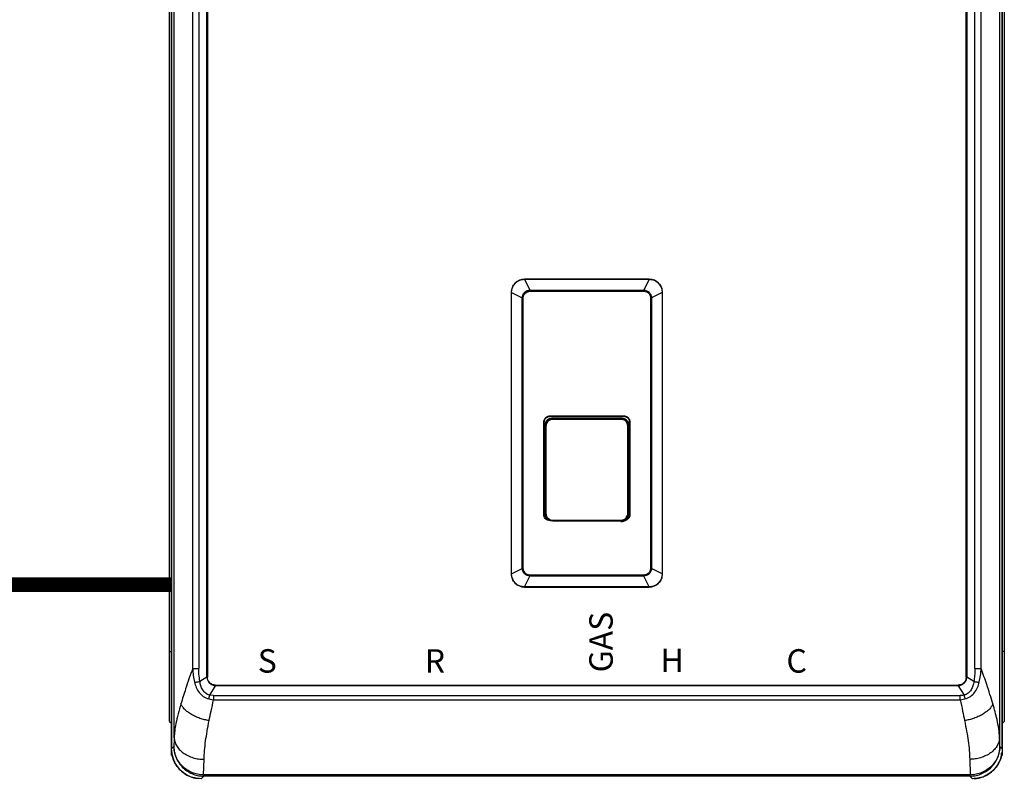
# Model space of a CAD drawing. Units: inches. Extents: x 2.3 to 13.1, y 2.4 to 8.7.
# Drawn here: x 6.8 to 9.2, y 5.1 to 6.9 of the extents above; entities that cross this region are included whole.
import ezdxf

# ---------------------------------------------------------------- set-up
doc = ezdxf.new("R2010")
doc.units = ezdxf.units.IN
doc.header["$MEASUREMENT"] = 0
doc.linetypes.add('ACAD_ISO02W100', pattern=[15, 12, -3])
doc.styles.add('ROMANS', font='romans.shx')

# ---------------------------------------------------------------- blocks, each defined once
blk = doc.blocks.new('NCB-E QUIK INSTALL MANIFOLD KIT UNIT')
at = {"color": 7, "linetype": 'Continuous', "lineweight": 25}
for p, q in [((-0.991, 0.3734), (-0.991, 1.8674)), ((-0.9907, 1.8674), (-0.9907, -1.1205)), ((-0.9907, 1.8674), (-0.9907, -1.1205)), ((0.9907, 0.1274), (0.9907, 1.8674)), ((0.991, 0.3734), (0.991, 1.8674)), ((-0.9843, -1.0936), (-0.9843, 1.8405)), ((0.9843, 1.8405), (0.9843, -1.0936)), ((-0.9061, -0.9491), (-0.9061, 1.696)), ((-0.9048, 1.696), (-0.9048, -0.9491)), ((0.9048, -0.9491), (0.9048, 1.696)), ((0.9061, 1.696), (0.9061, -0.9491)), ((-0.9403, 1.6754), (-0.9403, -0.9285)), ((-0.9255, 1.6754), (-0.9255, -0.9285)), ((0.9255, -0.9285), (0.9255, 1.6754)), ((0.9403, -0.9285), (0.9403, 1.6754)), ((-0.9955, -0.8879), (-0.9955, 1.6348)), ((0.9955, 1.6348), (0.9955, 0.1274)), ((-0.991, -1.1205), (-0.991, 0.3734)), ((0.991, 0.1274), (0.991, 0.3734)), ((0.9907, -1.1205), (0.9907, 0.1274)), ((0.991, -1.1205), (0.991, 0.1274)), ((0.9955, 0.1274), (0.9955, -0.8879)), ((-0.1487, 0), (-0.1487, -0.0002)), ((0.1487, 0), (-0.1487, 0)), ((0.1487, 0), (0.1487, -0.0002)), ((-0.1485, -0.0002), (-0.1358, -0.0258)), ((-0.1485, -0.0002), (0.1485, -0.0002)), ((0.1485, -0.0002), (0.1358, -0.0258)), ((-0.1802, -0.0315), (-0.1799, -0.0315)), ((-0.1802, -0.0315), (-0.1802, -0.7027)), ((-0.1799, -0.0317), (-0.1544, -0.0445)), ((-0.1799, -0.7026), (-0.1799, -0.0317)), ((-0.1544, -0.6898), (-0.1544, -0.0445)), ((-0.1516, -0.6898), (-0.1516, -0.0445)), ((0.1516, -0.0445), (0.1516, -0.6898)), ((0.1799, -0.0317), (0.1544, -0.0445)), ((0.1544, -0.0445), (0.1544, -0.6898)), ((0.1802, -0.0315), (0.1799, -0.0315)), ((0.1799, -0.0317), (0.1799, -0.7026)), ((0.1802, -0.7027), (0.1802, -0.0315)), ((-0.0874, -0.3256), (0.0874, -0.3256)), ((-0.0874, -0.3269), (0.0874, -0.3269)), ((-0.1028, -0.5608), (-0.1028, -0.341)), ((-0.1015, -0.5608), (-0.1015, -0.341)), ((-0.1009, -0.5608), (-0.1009, -0.3483)), ((-0.0998, -0.5588), (-0.0998, -0.3502)), ((-0.0991, -0.3509), (-0.0998, -0.3502)), ((-0.0978, -0.3509), (-0.0991, -0.3509)), ((-0.0809, -0.331), (0.0809, -0.331)), ((0.0811, -0.3329), (0.0817, -0.3323)), ((0.0978, -0.3509), (0.0991, -0.3509)), ((0.0991, -0.3509), (0.0997, -0.3503)), ((0.1009, -0.3483), (0.1009, -0.5608)), ((0.1015, -0.341), (0.1015, -0.5608)), ((0.1028, -0.341), (0.1028, -0.5608)), ((-0.1009, -0.5608), (-0.1015, -0.5608)), ((-0.0991, -0.5581), (-0.0998, -0.5588)), ((0.0991, -0.5581), (0.0997, -0.5588)), ((0.1009, -0.5608), (0.1015, -0.5608)), ((0.0874, -0.5763), (-0.0874, -0.5763)), ((-0.1802, -0.7027), (-0.1799, -0.7027)), ((-0.1799, -0.7026), (-0.1544, -0.6898)), ((0.1799, -0.7026), (0.1544, -0.6898)), ((0.1802, -0.7027), (0.1799, -0.7027)), ((-0.1485, -0.734), (-0.1358, -0.7085)), ((0.1485, -0.734), (0.1358, -0.7085)), ((-0.1487, -0.7343), (-0.1487, -0.734)), ((-0.1487, -0.7343), (0.1487, -0.7343)), ((0.1485, -0.734), (-0.1485, -0.734)), ((0.1487, -0.7343), (0.1487, -0.734)), ((-0.9955, -0.8879), (-0.991, -0.8879)), ((-0.9955, -1.0546), (-0.9955, -0.8879)), ((0.9955, -0.8879), (0.991, -0.8879)), ((0.9955, -0.8879), (0.9955, -1.0546)), ((-0.9288, -0.9285), (-0.9255, -0.9285)), ((0.9255, -0.9285), (0.9288, -0.9285)), ((-0.9061, -0.9491), (-0.923, -0.9595)), ((-0.9061, -0.9491), (-0.9048, -0.9491)), ((0.9048, -0.9491), (0.9061, -0.9491)), ((0.923, -0.9595), (0.9061, -0.9491)), ((-0.8995, -0.9922), (-0.8856, -0.9696)), ((-0.8856, -0.9683), (-0.8856, -0.9696)), ((-0.8856, -0.9683), (0.8856, -0.9683)), ((0.8856, -0.9696), (-0.8856, -0.9696)), ((0.8856, -0.9696), (0.8856, -0.9683)), ((0.8856, -0.9696), (0.8995, -0.9922)), ((-0.9016, -1.0013), (-0.8902, -1.0029)), ((-0.8902, -0.9933), (-0.8995, -0.9922)), ((-0.8902, -0.9933), (-0.8902, -0.9965)), ((-0.8902, -0.9933), (0.8902, -0.9933)), ((-0.8902, -1.0029), (0.8902, -1.0029)), ((0.8902, -0.9965), (0.8902, -0.9933)), ((0.8902, -1.0029), (0.9016, -1.0013)), ((-0.9955, -1.0546), (-0.991, -1.0591)), ((0.9955, -1.0546), (0.991, -1.0591)), ((-0.991, -1.1356), (-0.991, -1.1227)), ((-0.985, -1.1148), (-0.9907, -1.1205)), ((0.9907, -1.1205), (0.985, -1.1148)), ((0.991, -1.1356), (0.991, -1.122)), ((-0.9889, -1.1356), (-0.991, -1.1356)), ((-0.9143, -1.1825), (-0.9131, -1.1452)), ((0.9131, -1.1452), (0.9143, -1.1825)), ((0.9886, -1.1356), (0.991, -1.1356)), ((-0.9196, -1.1916), (-0.9133, -1.1853)), ((-0.9133, -1.1825), (-0.9143, -1.1825)), ((0.9133, -1.1825), (-0.9133, -1.1825)), ((-0.9133, -1.1825), (-0.9133, -1.1853)), ((0.9133, -1.1853), (-0.9133, -1.1853)), ((0.9143, -1.1825), (0.9133, -1.1825)), ((0.9133, -1.1853), (0.9133, -1.1825)), ((0.9133, -1.1853), (0.9196, -1.1916))]:
    blk.add_line(p, q, dxfattribs=at)
at = {"color": 8, "linetype": 'Continuous', "lineweight": 25}
for p, q in [((0.9907, 0.1274), (0.9907, 1.8674)), ((0.9907, -1.1205), (0.9907, 0.1274)), ((-0.0874, -0.3269), (-0.0874, -0.3274)), ((0.0874, -0.3274), (0.0874, -0.3269)), ((-0.101, -0.341), (-0.1015, -0.341)), ((-0.0811, -0.3329), (-0.0859, -0.334)), ((0.0859, -0.3338), (0.0811, -0.3329)), ((0.101, -0.341), (0.1015, -0.341)), ((-0.0867, -0.5751), (-0.0811, -0.5761)), ((-0.0811, -0.5761), (-0.0811, -0.5762)), ((0.0811, -0.5761), (0.0866, -0.5749)), ((0.0811, -0.5761), (0.0811, -0.5762))]:
    blk.add_line(p, q, dxfattribs=at)
at = {"color": 7, "linetype": 'Continuous', "lineweight": 25, "flags": 128}
for points in [[(-0.0991, -0.3509), (-0.0991, -0.4194), (-0.0991, -0.4648), (-0.0991, -0.511), (-0.0991, -0.5581)], [(-0.0978, -0.3509), (-0.0978, -0.4194), (-0.0978, -0.4648), (-0.0978, -0.511), (-0.0978, -0.5581)], [(0.0978, -0.5581), (0.0978, -0.4857), (0.0978, -0.4399), (0.0978, -0.395), (0.0978, -0.3509)], [(0.0991, -0.5581), (0.0991, -0.4857), (0.0991, -0.4399), (0.0991, -0.395), (0.0991, -0.3509)], [(-0.0978, -0.5581), (-0.098, -0.5581), (-0.0983, -0.5581), (-0.0985, -0.5581), (-0.0987, -0.5581), (-0.0989, -0.5581), (-0.099, -0.5581), (-0.0991, -0.5581), (-0.0991, -0.5581)], [(0.0978, -0.5581), (0.098, -0.5581), (0.0983, -0.5581), (0.0985, -0.5581), (0.0987, -0.5581), (0.0989, -0.5581), (0.099, -0.5581), (0.0991, -0.5581), (0.0991, -0.5581)]]:
    blk.add_lwpolyline(points, dxfattribs=at)
at = {"color": 7, "linetype": 'Continuous', "lineweight": 25}
for centre, radius, start, end in [((-0.1487, -0.0315), 0.0315, 90, 180), ((0.1487, -0.0315), 0.0315, 360, 90), ((-0.0809, -0.3513), 0.0203, 90, 173.4857), ((-0.0671, -0.334), 0.014, 175.78, 181.3353), ((0.0809, -0.3513), 0.0203, 6.5143, 90), ((0.0671, -0.334), 0.014, 358.6647, 4.22), ((-0.0809, -0.558), 0.0203, 186.5143, 219.6732), ((0.0809, -0.558), 0.0203, 270, 353.4857), ((-0.0874, -0.5608), 0.0135, 225.3864, 252.3122), ((-0.0653, -0.5751), 0.0157, 178.8174, 183.7356), ((0.0653, -0.5751), 0.0157, 356.2644, 1.1826), ((0.0874, -0.5608), 0.0135, 288.3285, 314.6136), ((-0.1487, -0.7027), 0.0315, 180, 270), ((0.1487, -0.7027), 0.0315, 270, 360)]:
    blk.add_arc(centre, radius, start, end, dxfattribs=at)
for points, knots in [([(-0.1799, -0.0315), (-0.1795, -0.0274), (-0.1785, -0.0192), (-0.1713, -0.0088), (-0.1609, -0.0016), (-0.1527, -0.0007), (-0.1487, -0.0002)], [0, 0, 0, 0, 0.25117, 0.501566, 0.751178, 1, 1, 1, 1]), ([(-0.1485, -0.0002), (-0.1486, -0.0002), (-0.1486, -0.0002), (-0.1486, -0.0002), (-0.1487, -0.0002)], [0, 0, 0, 0, 0.559809, 1, 1, 1, 1]), ([(0.1485, -0.0002), (0.1486, -0.0002), (0.1486, -0.0002), (0.1486, -0.0002), (0.1487, -0.0002)], [0, 0, 0, 0, 0.559809, 1, 1, 1, 1]), ([(0.1487, -0.0002), (0.1527, -0.0007), (0.1609, -0.0016), (0.1713, -0.0088), (0.1785, -0.0192), (0.1795, -0.0274), (0.1799, -0.0315)], [0, 0, 0, 0, 0.248822, 0.498434, 0.74883, 1, 1, 1, 1]), ([(-0.1799, -0.0315), (-0.1799, -0.0316), (-0.1799, -0.0316), (-0.1799, -0.0316), (-0.1799, -0.0317)], [0, 0, 0, 0, 0.560251, 1, 1, 1, 1]), ([(-0.1544, -0.0445), (-0.154, -0.0422), (-0.1533, -0.0373), (-0.1489, -0.0311), (-0.1427, -0.0268), (-0.138, -0.0261), (-0.1358, -0.0258)], [0, 0, 0, 0, 0.239477, 0.507408, 0.767346, 1, 1, 1, 1]), ([(-0.1544, -0.0445), (-0.1539, -0.0445), (-0.1531, -0.0445), (-0.1521, -0.0445), (-0.1516, -0.0445)], [0, 0, 0, 0, 0.500384, 1, 1, 1, 1]), ([(-0.1516, -0.0445), (-0.1513, -0.0421), (-0.1507, -0.0374), (-0.1464, -0.0322), (-0.1411, -0.0291), (-0.1376, -0.0288), (-0.1358, -0.0286)], [0, 0, 0, 0, 0.279845, 0.569215, 0.7847, 1, 1, 1, 1]), ([(-0.1358, -0.0258), (-0.132, -0.0258), (-0.1234, -0.0258), (-0.1088, -0.0258), (-0.0908, -0.0258), (-0.0705, -0.0258), (-0.0498, -0.0258), (-0.0309, -0.0258), (-0.0147, -0.0258), (-0.0004, -0.0258), (0.014, -0.0258), (0.0303, -0.0258), (0.0495, -0.0258), (0.0703, -0.0258), (0.0907, -0.0258), (0.1087, -0.0258), (0.1233, -0.0258), (0.132, -0.0258), (0.1358, -0.0258)], [0, 0, 0, 0, 0.041709, 0.095122, 0.16108, 0.240235, 0.320161, 0.389632, 0.449344, 0.498852, 0.547828, 0.60833, 0.679013, 0.759029, 0.838444, 0.904618, 0.958187, 1, 1, 1, 1]), ([(-0.1358, -0.0258), (-0.1358, -0.0262), (-0.1358, -0.0271), (-0.1358, -0.0281), (-0.1358, -0.0286)], [0, 0, 0, 0, 0.499443, 1, 1, 1, 1]), ([(0.1358, -0.0258), (0.1358, -0.0262), (0.1358, -0.0271), (0.1358, -0.0281), (0.1358, -0.0286)], [0, 0, 0, 0, 0.500259, 1, 1, 1, 1]), ([(0.1358, -0.0258), (0.1381, -0.0262), (0.1429, -0.0269), (0.1491, -0.0313), (0.1533, -0.0375), (0.154, -0.0422), (0.1544, -0.0445)], [0, 0, 0, 0, 0.239701, 0.50862, 0.767567, 1, 1, 1, 1]), ([(0.1358, -0.0286), (0.1381, -0.0289), (0.1428, -0.0295), (0.1481, -0.0339), (0.1511, -0.0391), (0.1515, -0.0427), (0.1516, -0.0445)], [0, 0, 0, 0, 0.2798479, 0.5694603, 0.7859822, 1, 1, 1, 1]), ([(0.1544, -0.0445), (0.1539, -0.0445), (0.1531, -0.0445), (0.1521, -0.0445), (0.1516, -0.0445)], [0, 0, 0, 0, 0.500012, 1, 1, 1, 1]), ([(0.1799, -0.0317), (0.1799, -0.0316), (0.1799, -0.0316), (0.1799, -0.0316), (0.1799, -0.0315)], [0, 0, 0, 0, 0.559977, 1, 1, 1, 1]), ([(-0.1028, -0.341), (-0.1025, -0.3387), (-0.102, -0.3342), (-0.0978, -0.3291), (-0.0927, -0.3261), (-0.0892, -0.3258), (-0.0874, -0.3256)], [0, 0, 0, 0, 0.279146, 0.559163, 0.780228, 1, 1, 1, 1]), ([(-0.1015, -0.341), (-0.1013, -0.3392), (-0.101, -0.3365), (-0.0992, -0.3332), (-0.0972, -0.3307), (-0.0945, -0.3287), (-0.0911, -0.3272), (-0.0887, -0.327), (-0.0874, -0.3269)], [0, 0, 0, 0, 0.239472, 0.367126, 0.499705, 0.678359, 0.82141, 1, 1, 1, 1]), ([(-0.0874, -0.3256), (-0.0874, -0.3257), (-0.0874, -0.3259), (-0.0874, -0.3262), (-0.0874, -0.3266), (-0.0874, -0.3268), (-0.0874, -0.3269), (-0.0874, -0.3269), (-0.0874, -0.3269)], [0, 0, 0, 0, 0.131767, 0.260733, 0.500199, 0.739387, 0.868258, 1, 1, 1, 1]), ([(0.0874, -0.3256), (0.0874, -0.3257), (0.0874, -0.3259), (0.0874, -0.3262), (0.0874, -0.3266), (0.0874, -0.3268), (0.0874, -0.3269), (0.0874, -0.3269), (0.0874, -0.3269)], [0, 0, 0, 0, 0.131779, 0.260645, 0.499685, 0.739143, 0.868147, 1, 1, 1, 1]), ([(0.0874, -0.3256), (0.0897, -0.3259), (0.0942, -0.3265), (0.0993, -0.3306), (0.1023, -0.3357), (0.1027, -0.3392), (0.1028, -0.341)], [0, 0, 0, 0, 0.2792502, 0.5592966, 0.780314, 1, 1, 1, 1]), ([(0.0874, -0.3269), (0.0887, -0.327), (0.0911, -0.3272), (0.0945, -0.3287), (0.0972, -0.3307), (0.0992, -0.3332), (0.101, -0.3365), (0.1013, -0.3392), (0.1015, -0.341)], [0, 0, 0, 0, 0.178922, 0.322068, 0.500205, 0.632821, 0.760505, 1, 1, 1, 1]), ([(-0.1028, -0.341), (-0.1027, -0.341), (-0.1023, -0.341), (-0.1019, -0.341), (-0.1015, -0.341), (-0.1015, -0.341), (-0.1015, -0.341)], [0, 0, 0, 0, 0.249986, 0.499972, 0.749966, 1, 1, 1, 1]), ([(-0.0998, -0.3502), (-0.0994, -0.3476), (-0.0988, -0.3423), (-0.0939, -0.3364), (-0.088, -0.3329), (-0.0838, -0.3325), (-0.0817, -0.3322)], [0, 0, 0, 0, 0.279166, 0.558586, 0.779166, 1, 1, 1, 1]), ([(-0.0859, -0.334), (-0.0869, -0.3342), (-0.0904, -0.3348), (-0.0949, -0.3388), (-0.0985, -0.3447), (-0.0989, -0.3489), (-0.0991, -0.3509)], [0, 0, 0, 0, 0.127198, 0.465368, 0.732085, 1, 1, 1, 1]), ([(-0.0811, -0.3343), (-0.0835, -0.3346), (-0.0884, -0.3352), (-0.0939, -0.3397), (-0.0972, -0.3452), (-0.0976, -0.349), (-0.0978, -0.3509)], [0, 0, 0, 0, 0.280658, 0.55941, 0.779222, 1, 1, 1, 1]), ([(-0.0817, -0.3322), (-0.0512, -0.3323), (0.0032, -0.3323), (0.0577, -0.3323), (0.0817, -0.3323)], [0, 0, 0, 0, 0.559984, 1, 1, 1, 1]), ([(0.0811, -0.3329), (0.0508, -0.3329), (-0.0032, -0.333), (-0.0573, -0.3329), (-0.0811, -0.3329)], [0, 0, 0, 0, 0.559992, 1, 1, 1, 1]), ([(0.0811, -0.3343), (0.0508, -0.3343), (-0.0032, -0.3343), (-0.0573, -0.3343), (-0.0811, -0.3343)], [0, 0, 0, 0, 0.559992, 1, 1, 1, 1]), ([(0.0978, -0.3509), (0.0975, -0.3485), (0.0968, -0.3436), (0.0924, -0.3381), (0.0869, -0.3349), (0.083, -0.3345), (0.0811, -0.3343)], [0, 0, 0, 0, 0.280065, 0.558397, 0.778776, 1, 1, 1, 1]), ([(0.0817, -0.3323), (0.0844, -0.3326), (0.0897, -0.3333), (0.0956, -0.3381), (0.0991, -0.344), (0.0995, -0.3482), (0.0997, -0.3503)], [0, 0, 0, 0, 0.279884, 0.559532, 0.779777, 1, 1, 1, 1]), ([(0.0991, -0.3509), (0.0987, -0.3483), (0.0981, -0.343), (0.0932, -0.3372), (0.0888, -0.3342), (0.0864, -0.3338), (0.0859, -0.3338)], [0, 0, 0, 0, 0.340061, 0.677964, 0.945458, 1, 1, 1, 1]), ([(0.1028, -0.341), (0.1027, -0.341), (0.1023, -0.341), (0.1019, -0.341), (0.1015, -0.341), (0.1015, -0.341), (0.1015, -0.341)], [0, 0, 0, 0, 0.249986, 0.499972, 0.749966, 1, 1, 1, 1]), ([(-0.0874, -0.5763), (-0.0897, -0.576), (-0.0942, -0.5754), (-0.0993, -0.5713), (-0.1023, -0.5662), (-0.1027, -0.5626), (-0.1028, -0.5608)], [0, 0, 0, 0, 0.27925, 0.559296, 0.780311, 1, 1, 1, 1]), ([(-0.1028, -0.5608), (-0.1027, -0.5608), (-0.1023, -0.5608), (-0.1019, -0.5608), (-0.1015, -0.5608), (-0.1015, -0.5608), (-0.1015, -0.5608)], [0, 0, 0, 0, 0.249986, 0.499972, 0.749966, 1, 1, 1, 1]), ([(-0.0874, -0.5749), (-0.0887, -0.5748), (-0.0911, -0.5746), (-0.0945, -0.5731), (-0.0972, -0.5711), (-0.0992, -0.5686), (-0.101, -0.5653), (-0.1013, -0.5626), (-0.1015, -0.5608)], [0, 0, 0, 0, 0.178922, 0.322068, 0.500205, 0.632821, 0.760505, 1, 1, 1, 1]), ([(-0.0915, -0.5735), (-0.0929, -0.5725), (-0.0962, -0.5704), (-0.0991, -0.565), (-0.0996, -0.5609), (-0.0998, -0.5588)], [0, 0, 0, 0, 0.299934, 0.650044, 1, 1, 1, 1]), ([(-0.0991, -0.5581), (-0.0987, -0.5608), (-0.0981, -0.5661), (-0.0932, -0.5718), (-0.089, -0.5748), (-0.0868, -0.5751), (-0.0867, -0.5751)], [0, 0, 0, 0, 0.350339, 0.700742, 0.97707, 1, 1, 1, 1]), ([(-0.0978, -0.5581), (-0.0975, -0.5606), (-0.0968, -0.5655), (-0.0924, -0.5709), (-0.0869, -0.5742), (-0.083, -0.5746), (-0.0811, -0.5748)], [0, 0, 0, 0, 0.279422, 0.558933, 0.779397, 1, 1, 1, 1]), ([(0.0811, -0.5748), (0.0835, -0.5745), (0.0884, -0.5738), (0.0939, -0.5694), (0.0972, -0.5639), (0.0976, -0.56), (0.0978, -0.5581)], [0, 0, 0, 0, 0.279879, 0.559522, 0.779773, 1, 1, 1, 1]), ([(0.0866, -0.5749), (0.0873, -0.5748), (0.0906, -0.5742), (0.0949, -0.5702), (0.0985, -0.5644), (0.0989, -0.5602), (0.0991, -0.5581)], [0, 0, 0, 0, 0.097632, 0.447999, 0.724002, 1, 1, 1, 1]), ([(0.1028, -0.5608), (0.1025, -0.5631), (0.102, -0.5676), (0.0978, -0.5727), (0.0927, -0.5757), (0.0892, -0.5761), (0.0874, -0.5763)], [0, 0, 0, 0, 0.279146, 0.559163, 0.780228, 1, 1, 1, 1]), ([(0.1015, -0.5608), (0.1013, -0.5626), (0.101, -0.5653), (0.0992, -0.5686), (0.0972, -0.5711), (0.0945, -0.5731), (0.0911, -0.5746), (0.0887, -0.5748), (0.0874, -0.5749)], [0, 0, 0, 0, 0.239472, 0.367126, 0.499705, 0.678359, 0.82141, 1, 1, 1, 1]), ([(0.0997, -0.5588), (0.0994, -0.5614), (0.0987, -0.5666), (0.095, -0.5718), (0.0922, -0.5733), (0.0916, -0.5736)], [0, 0, 0, 0, 0.447568, 0.895286, 1, 1, 1, 1]), ([(0.1028, -0.5608), (0.1027, -0.5608), (0.1023, -0.5608), (0.1019, -0.5608), (0.1015, -0.5608), (0.1015, -0.5608), (0.1015, -0.5608)], [0, 0, 0, 0, 0.249986, 0.499972, 0.749966, 1, 1, 1, 1]), ([(-0.0874, -0.5763), (-0.0874, -0.5762), (-0.0874, -0.576), (-0.0874, -0.5757), (-0.0874, -0.5753), (-0.0874, -0.5751), (-0.0874, -0.5749), (-0.0874, -0.5749), (-0.0874, -0.5749)], [0, 0, 0, 0, 0.1317799, 0.2606469, 0.4996882, 0.7391479, 0.8681423, 1, 1, 1, 1]), ([(-0.0811, -0.5748), (-0.0508, -0.5748), (0.0032, -0.5748), (0.0573, -0.5748), (0.0811, -0.5748)], [0, 0, 0, 0, 0.559992, 1, 1, 1, 1]), ([(-0.0811, -0.5761), (-0.0508, -0.5761), (0.0032, -0.5761), (0.0573, -0.5761), (0.0811, -0.5761)], [0, 0, 0, 0, 0.559992, 1, 1, 1, 1]), ([(0.0874, -0.5763), (0.0874, -0.5762), (0.0874, -0.576), (0.0874, -0.5757), (0.0874, -0.5753), (0.0874, -0.5751), (0.0874, -0.5749), (0.0874, -0.5749), (0.0874, -0.5749)], [0, 0, 0, 0, 0.131756, 0.260618, 0.499995, 0.73935, 0.868237, 1, 1, 1, 1]), ([(-0.1799, -0.7026), (-0.1799, -0.7026), (-0.1799, -0.7027), (-0.1799, -0.7027), (-0.1799, -0.7027)], [0, 0, 0, 0, 0.5594322, 1, 1, 1, 1]), ([(-0.1487, -0.734), (-0.1527, -0.7336), (-0.1609, -0.7326), (-0.1713, -0.7254), (-0.1785, -0.7151), (-0.1795, -0.7069), (-0.1799, -0.7027)], [0, 0, 0, 0, 0.248822, 0.498435, 0.748831, 1, 1, 1, 1]), ([(-0.1358, -0.7085), (-0.1381, -0.7081), (-0.1429, -0.7074), (-0.1491, -0.7029), (-0.1533, -0.6968), (-0.154, -0.692), (-0.1544, -0.6898)], [0, 0, 0, 0, 0.2397012, 0.5086216, 0.7675678, 1, 1, 1, 1]), ([(-0.1544, -0.6898), (-0.1539, -0.6898), (-0.1531, -0.6898), (-0.1521, -0.6898), (-0.1516, -0.6898)], [0, 0, 0, 0, 0.500012, 1, 1, 1, 1]), ([(-0.1358, -0.7057), (-0.1381, -0.7054), (-0.1428, -0.7048), (-0.1481, -0.7004), (-0.1511, -0.6952), (-0.1515, -0.6916), (-0.1516, -0.6898)], [0, 0, 0, 0, 0.279848, 0.569461, 0.785985, 1, 1, 1, 1]), ([(0.1516, -0.6898), (0.1513, -0.6921), (0.1507, -0.6969), (0.1464, -0.7021), (0.1411, -0.7052), (0.1376, -0.7055), (0.1358, -0.7057)], [0, 0, 0, 0, 0.279844, 0.569215, 0.7847, 1, 1, 1, 1]), ([(0.1544, -0.6898), (0.154, -0.6921), (0.1533, -0.697), (0.1489, -0.7032), (0.1427, -0.7074), (0.138, -0.7081), (0.1358, -0.7085)], [0, 0, 0, 0, 0.239477, 0.507407, 0.767346, 1, 1, 1, 1]), ([(0.1799, -0.7027), (0.1795, -0.7069), (0.1785, -0.7151), (0.1713, -0.7254), (0.1609, -0.7326), (0.1527, -0.7336), (0.1487, -0.734)], [0, 0, 0, 0, 0.251169, 0.501565, 0.751178, 1, 1, 1, 1]), ([(0.1544, -0.6898), (0.1539, -0.6898), (0.1531, -0.6898), (0.1521, -0.6898), (0.1516, -0.6898)], [0, 0, 0, 0, 0.500384, 1, 1, 1, 1]), ([(0.1799, -0.7027), (0.1799, -0.7027), (0.1799, -0.7027), (0.1799, -0.7026), (0.1799, -0.7026)], [0, 0, 0, 0, 0.560524, 1, 1, 1, 1]), ([(-0.1358, -0.7085), (-0.1358, -0.708), (-0.1358, -0.7072), (-0.1358, -0.7061), (-0.1358, -0.7056)], [0, 0, 0, 0, 0.500248, 1, 1, 1, 1]), ([(0.1358, -0.7085), (0.132, -0.7085), (0.1234, -0.7085), (0.1088, -0.7085), (0.0908, -0.7085), (0.0705, -0.7085), (0.0498, -0.7085), (0.0309, -0.7085), (0.0147, -0.7085), (0.0004, -0.7085), (-0.014, -0.7085), (-0.0303, -0.7085), (-0.0495, -0.7085), (-0.0703, -0.7085), (-0.0907, -0.7085), (-0.1087, -0.7085), (-0.1233, -0.7085), (-0.132, -0.7085), (-0.1358, -0.7085)], [0, 0, 0, 0, 0.041709, 0.095122, 0.16108, 0.240235, 0.320161, 0.389632, 0.449344, 0.498852, 0.547828, 0.60833, 0.679013, 0.759029, 0.838444, 0.904618, 0.958187, 1, 1, 1, 1]), ([(0.1358, -0.7085), (0.1358, -0.708), (0.1358, -0.7072), (0.1358, -0.7062), (0.1358, -0.7057)], [0, 0, 0, 0, 0.499453, 1, 1, 1, 1]), ([(-0.1487, -0.734), (-0.1486, -0.734), (-0.1486, -0.734), (-0.1486, -0.734), (-0.1485, -0.734)], [0, 0, 0, 0, 0.560218, 1, 1, 1, 1]), ([(0.1485, -0.734), (0.1486, -0.734), (0.1486, -0.734), (0.1486, -0.734), (0.1487, -0.734)], [0, 0, 0, 0, 0.559809, 1, 1, 1, 1]), ([(-0.9403, -0.9285), (-0.9432, -0.9366), (-0.9491, -0.9529), (-0.9586, -0.9818), (-0.9646, -1.0012), (-0.9683, -1.0131)], [0, 0, 0, 0, 0.2776054, 0.5563377, 1, 1, 1, 1]), ([(-0.9403, -0.9285), (-0.94, -0.934), (-0.9392, -0.9451), (-0.9369, -0.9561), (-0.9358, -0.9615)], [0, 0, 0, 0, 0.498909, 1, 1, 1, 1]), ([(-0.9403, -0.9285), (-0.9397, -0.9285), (-0.9383, -0.9285), (-0.9355, -0.9285), (-0.9323, -0.9285), (-0.9299, -0.9285), (-0.9288, -0.9285)], [0, 0, 0, 0, 0.250005, 0.499999, 0.749999, 1, 1, 1, 1]), ([(-0.923, -0.9595), (-0.9238, -0.9537), (-0.9253, -0.9434), (-0.9255, -0.933), (-0.9255, -0.9285)], [0, 0, 0, 0, 0.55989, 1, 1, 1, 1]), ([(0.9255, -0.9285), (0.9254, -0.9343), (0.9252, -0.9447), (0.9237, -0.955), (0.923, -0.9595)], [0, 0, 0, 0, 0.559888, 1, 1, 1, 1]), ([(0.9288, -0.9285), (0.9299, -0.9285), (0.9323, -0.9285), (0.9355, -0.9285), (0.9383, -0.9285), (0.9397, -0.9285), (0.9403, -0.9285)], [0, 0, 0, 0, 0.250001, 0.500001, 0.749995, 1, 1, 1, 1]), ([(0.9358, -0.9615), (0.9369, -0.9561), (0.9392, -0.9451), (0.94, -0.934), (0.9403, -0.9285)], [0, 0, 0, 0, 0.501093, 1, 1, 1, 1]), ([(0.9683, -1.0131), (0.966, -1.0055), (0.9614, -0.9905), (0.9522, -0.9624), (0.9448, -0.9413), (0.9403, -0.9285)], [0, 0, 0, 0, 0.28333, 0.563462, 1, 1, 1, 1]), ([(-0.9358, -0.9615), (-0.9349, -0.9614), (-0.9332, -0.9612), (-0.9299, -0.9607), (-0.9264, -0.9601), (-0.9241, -0.9597), (-0.923, -0.9595)], [0, 0, 0, 0, 0.2456854, 0.4999976, 0.7543107, 1, 1, 1, 1]), ([(-0.9358, -0.9615), (-0.9346, -0.9657), (-0.9321, -0.9743), (-0.9251, -0.9859), (-0.9152, -0.9963), (-0.9062, -0.9996), (-0.9016, -1.0013)], [0, 0, 0, 0, 0.236874, 0.482012, 0.737029, 1, 1, 1, 1]), ([(-0.8995, -0.9922), (-0.9012, -0.9917), (-0.9046, -0.9908), (-0.9106, -0.9869), (-0.9166, -0.98), (-0.9211, -0.9701), (-0.9224, -0.963), (-0.923, -0.9595)], [0, 0, 0, 0, 0.122717, 0.247572, 0.499063, 0.751666, 1, 1, 1, 1]), ([(-0.9061, -0.9491), (-0.9057, -0.9517), (-0.9049, -0.957), (-0.9002, -0.9637), (-0.8936, -0.9684), (-0.8882, -0.9692), (-0.8856, -0.9696)], [0, 0, 0, 0, 0.250554, 0.499335, 0.748528, 1, 1, 1, 1]), ([(-0.8856, -0.9683), (-0.8884, -0.9679), (-0.894, -0.9672), (-0.9003, -0.962), (-0.9041, -0.9557), (-0.9046, -0.9513), (-0.9048, -0.9491)], [0, 0, 0, 0, 0.280193, 0.560255, 0.780209, 1, 1, 1, 1]), ([(0.8856, -0.9696), (0.8882, -0.9692), (0.8936, -0.9684), (0.9002, -0.9637), (0.9049, -0.957), (0.9057, -0.9517), (0.9061, -0.9491)], [0, 0, 0, 0, 0.251471, 0.500663, 0.749444, 1, 1, 1, 1]), ([(0.9048, -0.9491), (0.9044, -0.9519), (0.9037, -0.9575), (0.8985, -0.9638), (0.8922, -0.9676), (0.8878, -0.9681), (0.8856, -0.9683)], [0, 0, 0, 0, 0.2793404, 0.5585462, 0.7789704, 1, 1, 1, 1]), ([(0.923, -0.9595), (0.9224, -0.963), (0.9211, -0.9701), (0.9166, -0.98), (0.9106, -0.9869), (0.9046, -0.9908), (0.9012, -0.9917), (0.8995, -0.9922)], [0, 0, 0, 0, 0.248308, 0.500881, 0.752346, 0.877181, 1, 1, 1, 1]), ([(0.9016, -1.0013), (0.9062, -0.9996), (0.9152, -0.9963), (0.9251, -0.9859), (0.9321, -0.9743), (0.9346, -0.9657), (0.9358, -0.9615)], [0, 0, 0, 0, 0.2629696, 0.5179875, 0.7631257, 1, 1, 1, 1]), ([(0.923, -0.9595), (0.9241, -0.9597), (0.9264, -0.9601), (0.9299, -0.9607), (0.9332, -0.9612), (0.9349, -0.9614), (0.9358, -0.9615)], [0, 0, 0, 0, 0.245689, 0.500002, 0.754315, 1, 1, 1, 1]), ([(-0.9016, -1.0013), (-0.9013, -0.9998), (-0.9006, -0.9969), (-0.8998, -0.9938), (-0.8995, -0.9922)], [0, 0, 0, 0, 0.500004, 1, 1, 1, 1]), ([(-0.9009, -1.0529), (-0.8993, -1.0453), (-0.896, -1.029), (-0.8922, -1.012), (-0.8902, -1.0029)], [0, 0, 0, 0, 0.465085, 1, 1, 1, 1]), ([(-0.8902, -0.9965), (-0.8902, -0.9976), (-0.8902, -0.9998), (-0.8902, -1.0018), (-0.8902, -1.0029)], [0, 0, 0, 0, 0.5000015, 1, 1, 1, 1]), ([(0.8995, -0.9922), (0.8978, -0.9925), (0.8947, -0.9932), (0.8916, -0.9932), (0.8902, -0.9933)], [0, 0, 0, 0, 0.559785, 1, 1, 1, 1]), ([(0.8902, -1.0029), (0.8902, -1.0018), (0.8902, -0.9998), (0.8902, -0.9976), (0.8902, -0.9965)], [0, 0, 0, 0, 0.4999985, 1, 1, 1, 1]), ([(0.8902, -1.0029), (0.8922, -1.012), (0.896, -1.029), (0.8993, -1.0453), (0.9009, -1.0529)], [0, 0, 0, 0, 0.534848, 1, 1, 1, 1]), ([(0.8995, -0.9922), (0.8998, -0.9938), (0.9006, -0.9969), (0.9013, -0.9998), (0.9016, -1.0013)], [0, 0, 0, 0, 0.499997, 1, 1, 1, 1]), ([(-0.9683, -1.0131), (-0.9707, -1.0211), (-0.9753, -1.0373), (-0.98, -1.0585), (-0.9832, -1.0773), (-0.9839, -1.0882), (-0.9843, -1.0936)], [0, 0, 0, 0, 0.274893, 0.55356, 0.775521, 1, 1, 1, 1]), ([(-0.9009, -1.0529), (-0.9045, -1.0523), (-0.9119, -1.0509), (-0.9229, -1.0477), (-0.9336, -1.0434), (-0.9435, -1.0383), (-0.9522, -1.0324), (-0.9594, -1.0261), (-0.965, -1.0196), (-0.9672, -1.0152), (-0.9683, -1.0131)], [0, 0, 0, 0, 0.119234, 0.243209, 0.37073, 0.5, 0.629269, 0.756791, 0.880765, 1, 1, 1, 1]), ([(0.9683, -1.0131), (0.9672, -1.0152), (0.965, -1.0196), (0.9594, -1.0261), (0.9522, -1.0324), (0.9435, -1.0383), (0.9336, -1.0434), (0.9229, -1.0477), (0.9119, -1.0509), (0.9045, -1.0523), (0.9009, -1.0529)], [0, 0, 0, 0, 0.119235, 0.243209, 0.370731, 0.5, 0.62927, 0.756792, 0.880765, 1, 1, 1, 1]), ([(0.9843, -1.0936), (0.9838, -1.0867), (0.9827, -1.0729), (0.9787, -1.052), (0.9738, -1.0321), (0.9702, -1.0194), (0.9683, -1.0131)], [0, 0, 0, 0, 0.285301, 0.566252, 0.784398, 1, 1, 1, 1]), ([(-0.9131, -1.1452), (-0.9128, -1.1383), (-0.9121, -1.1241), (-0.9094, -1.1016), (-0.9057, -1.0779), (-0.9025, -1.0615), (-0.9009, -1.0529)], [0, 0, 0, 0, 0.242753, 0.500658, 0.740833, 1, 1, 1, 1]), ([(0.9009, -1.0529), (0.9025, -1.0615), (0.9057, -1.0779), (0.9094, -1.1016), (0.9121, -1.1241), (0.9128, -1.1383), (0.9131, -1.1452)], [0, 0, 0, 0, 0.259198, 0.499341, 0.757248, 1, 1, 1, 1]), ([(-0.9843, -1.0936), (-0.9844, -1.0977), (-0.9846, -1.1049), (-0.9849, -1.1118), (-0.985, -1.1148)], [0, 0, 0, 0, 0.560286, 1, 1, 1, 1]), ([(-0.9843, -1.0936), (-0.984, -1.0967), (-0.9833, -1.1031), (-0.9792, -1.1126), (-0.9725, -1.1218), (-0.9633, -1.13), (-0.952, -1.1366), (-0.9394, -1.1415), (-0.9263, -1.1445), (-0.9174, -1.145), (-0.9131, -1.1452)], [0, 0, 0, 0, 0.11686, 0.240296, 0.368897, 0.5, 0.631103, 0.759704, 0.88314, 1, 1, 1, 1]), ([(0.9843, -1.0936), (0.984, -1.0967), (0.9833, -1.1031), (0.9792, -1.1126), (0.9725, -1.1218), (0.9633, -1.13), (0.952, -1.1367), (0.9394, -1.1415), (0.9263, -1.1445), (0.9174, -1.145), (0.9131, -1.1452)], [0, 0, 0, 0, 0.11674, 0.240282, 0.368817, 0.5, 0.631184, 0.759718, 0.88326, 1, 1, 1, 1]), ([(0.985, -1.1148), (0.9848, -1.1109), (0.9846, -1.1041), (0.9844, -1.0968), (0.9843, -1.0936)], [0, 0, 0, 0, 0.559687, 1, 1, 1, 1]), ([(-0.9196, -1.1916), (-0.9265, -1.191), (-0.9404, -1.1898), (-0.9595, -1.1805), (-0.974, -1.1675), (-0.9838, -1.1524), (-0.9896, -1.1369), (-0.9903, -1.1259), (-0.9907, -1.1205)], [0, 0, 0, 0, 0.186482, 0.37282, 0.559205, 0.706114, 0.853131, 1, 1, 1, 1]), ([(-0.9904, -1.1234), (-0.9903, -1.1256), (-0.99, -1.1313), (-0.9879, -1.1408), (-0.9836, -1.152), (-0.9767, -1.1634), (-0.9668, -1.1743), (-0.9537, -1.1833), (-0.9404, -1.1892), (-0.9314, -1.19), (-0.9282, -1.1903)], [0, 0, 0, 0, 0.064246, 0.171276, 0.291546, 0.424602, 0.570722, 0.730285, 0.902295, 1, 1, 1, 1]), ([(-0.9143, -1.1825), (-0.919, -1.1822), (-0.9284, -1.1815), (-0.942, -1.1771), (-0.9543, -1.1705), (-0.965, -1.1618), (-0.9736, -1.1515), (-0.98, -1.1399), (-0.9841, -1.1275), (-0.9847, -1.119), (-0.985, -1.1148)], [0, 0, 0, 0, 0.125859, 0.251956, 0.377152, 0.502547, 0.627331, 0.751499, 0.875833, 1, 1, 1, 1]), ([(-0.985, -1.1148), (-0.9848, -1.1179), (-0.9845, -1.1239), (-0.9827, -1.1327), (-0.9794, -1.1424), (-0.9737, -1.1531), (-0.9651, -1.1639), (-0.9544, -1.1729), (-0.9441, -1.1786), (-0.9354, -1.1819), (-0.9263, -1.1845), (-0.9192, -1.185), (-0.9145, -1.1853)], [0, 0, 0, 0, 0.088189, 0.16808, 0.248619, 0.372708, 0.497411, 0.625436, 0.747892, 0.811689, 0.874973, 1, 1, 1, 1]), ([(0.985, -1.1148), (0.9847, -1.119), (0.9841, -1.1275), (0.98, -1.1399), (0.9736, -1.1515), (0.965, -1.1618), (0.9543, -1.1705), (0.942, -1.1771), (0.9284, -1.1815), (0.919, -1.1822), (0.9143, -1.1825)], [0, 0, 0, 0, 0.124167, 0.248501, 0.372669, 0.497454, 0.622849, 0.748045, 0.874141, 1, 1, 1, 1]), ([(0.9145, -1.1853), (0.9192, -1.185), (0.9286, -1.1843), (0.9421, -1.1797), (0.9544, -1.1729), (0.9651, -1.1639), (0.9737, -1.1531), (0.9794, -1.1424), (0.9827, -1.1327), (0.9845, -1.1239), (0.9848, -1.1179), (0.985, -1.1148)], [0, 0, 0, 0, 0.12505, 0.251983, 0.374461, 0.502505, 0.627229, 0.751339, 0.831895, 0.911801, 1, 1, 1, 1]), ([(0.9907, -1.1205), (0.9901, -1.1274), (0.9889, -1.1413), (0.9796, -1.1604), (0.9666, -1.1749), (0.9515, -1.1847), (0.936, -1.1905), (0.925, -1.1912), (0.9196, -1.1916)], [0, 0, 0, 0, 0.186187, 0.372539, 0.559218, 0.706189, 0.852833, 1, 1, 1, 1]), ([(0.9225, -1.1913), (0.9247, -1.1912), (0.9304, -1.1909), (0.9399, -1.1888), (0.9511, -1.1845), (0.9625, -1.1776), (0.9734, -1.1677), (0.9824, -1.1546), (0.9883, -1.1413), (0.9891, -1.1324), (0.9894, -1.1291)], [0, 0, 0, 0, 0.064441, 0.171891, 0.291665, 0.42505, 0.57114, 0.730515, 0.902913, 1, 1, 1, 1]), ([(-0.9145, -1.1853), (-0.9145, -1.1852), (-0.9144, -1.1848), (-0.9143, -1.1833), (-0.9143, -1.1825)], [0, 0, 0, 0, 0.499992, 1, 1, 1, 1]), ([(-0.9145, -1.1853), (-0.9143, -1.1853), (-0.9139, -1.1853), (-0.9134, -1.1853), (-0.9133, -1.1853)], [0, 0, 0, 0, 0.560024, 1, 1, 1, 1]), ([(0.9133, -1.1853), (0.9135, -1.1853), (0.9139, -1.1853), (0.9143, -1.1853), (0.9145, -1.1853)], [0, 0, 0, 0, 0.559966, 1, 1, 1, 1]), ([(0.9145, -1.1853), (0.9145, -1.1852), (0.9144, -1.1848), (0.9143, -1.1833), (0.9143, -1.1825)], [0, 0, 0, 0, 0.4999998, 1, 1, 1, 1])]:
    blk.add_open_spline(points, degree=3, knots=knots, dxfattribs=at)
for points in [[(-0.1358, -0.0286), (-0.0905, -0.0286), (0, -0.0286), (0.0905, -0.0286), (0.1358, -0.0286)], [(0.1358, -0.7056), (0.0905, -0.7056), (0, -0.7056), (-0.0905, -0.7056), (-0.1358, -0.7056)]]:
    blk.add_open_spline(points, degree=3, dxfattribs=at)
blk = doc.blocks.new('B1')
blk.add_blockref('NCB-E QUIK INSTALL MANIFOLD KIT UNIT', (0, 0))
at = {"insert": (0.0057, -0.9378), "char_height": 0.05599, "attachment_point": 1, "rotation": 90, "style": 'ROMANS'}
blk.add_mtext_dynamic_manual_height_columns('GAS', width=0.506299, gutter_width=1, heights=[0], dxfattribs=at)
at = {"char_height": 0.056, "attachment_point": 1, "style": 'ROMANS'}
for s, insert in [('S', (-0.785, -0.8825)), ('R', (-0.3867, -0.8825)), ('H', (0.1755, -0.8811)), ('C', (0.4759, -0.8825))]:
    blk.add_mtext_dynamic_manual_height_columns(s, width=0.506299, gutter_width=1, heights=[0], dxfattribs=dict(at, insert=insert))

msp = doc.modelspace()

# ---------------------------------------------------------------- linework, layer by layer
at = {"linetype": 'ACAD_ISO02W100', "ltscale": 0.009, "const_width": 0.035}
msp.add_lwpolyline([(7.1939, 5.5773), (5.8162, 5.5773, -0.414214), (5.5662, 5.8273), (5.5662, 6.049)], format="xyb", dxfattribs=at)
msp.add_lwpolyline([(7.1939, 5.5773), (5.8162, 5.5773, -0.414214), (5.5662, 5.8273), (5.5662, 6.049)], format="xyb", dxfattribs=at)

# ---------------------------------------------------------------- block references
msp.add_blockref('B1', (8.1846, 6.3062))

doc.saveas('drawing.dxf')
